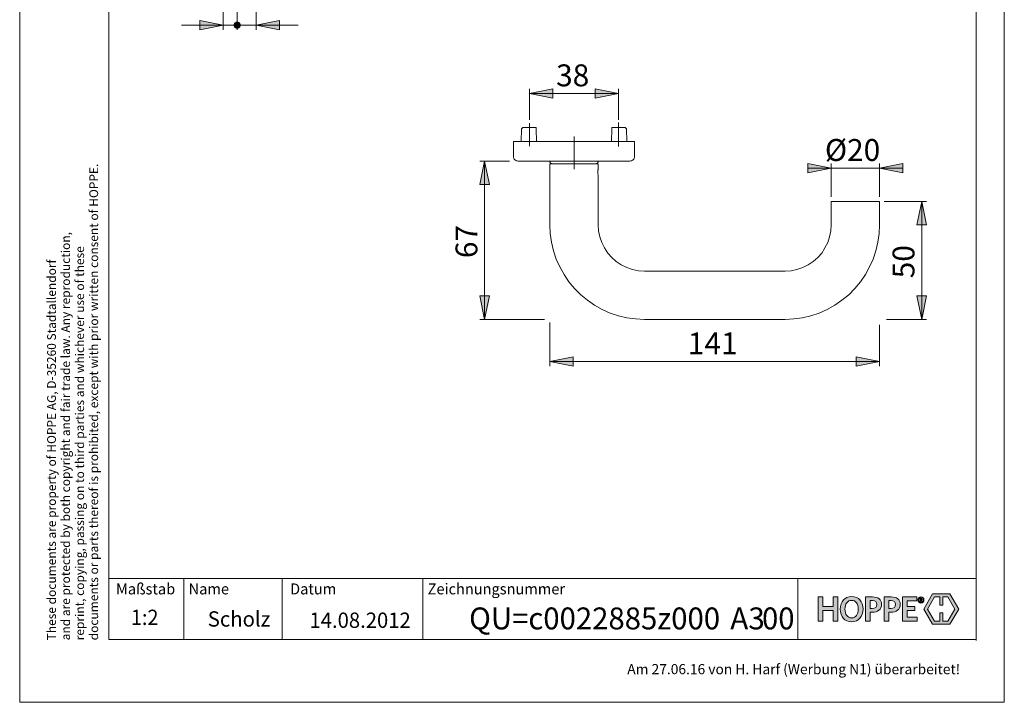
# Model space of a CAD drawing. Units: inches. Extents: x 0 to 210, y 0 to 297.
# Drawn here: x 0 to 210, y 0 to 146 of the extents above; entities that cross this region are included whole.
import ezdxf

# ---------------------------------------------------------------- set-up
doc = ezdxf.new("R2010")
doc.units = ezdxf.units.IN
doc.header["$MEASUREMENT"] = 0
for name, pattern in [('AI-Linetype-1', [19.05, 15.24, -1.27, 1.27, -1.27]), ('AI-Linetype-2', [19.05, 15.24, -1.27, 1.27, -1.27]), ('AI-Linetype-3', [19.05, 15.24, -1.27, 1.27, -1.27])]:
    doc.linetypes.add(name, pattern=pattern)
doc.layers.add('Ebene 1', color=7, linetype='Continuous')

# ---------------------------------------------------------------- blocks, each defined once
blk = doc.blocks.new('block 2')
at = {"layer": 'Ebene 1'}
h = blk.add_hatch(color=7, dxfattribs=at)
h.dxf.hatch_style = 2
edge = h.paths.add_edge_path()
edge.add_spline(control_points=[(192.39, 21.46), (192.39, 21.46), (192.19, 21.75), (192.19, 21.75), (192.19, 21.75), (192.14, 21.75), (192.14, 21.75), (192.14, 21.75), (192.14, 21.47), (192.14, 21.47), (192.14, 21.47), (191.98, 21.47), (191.98, 21.47), (191.98, 21.47), (191.98, 22.2), (191.98, 22.2), (191.98, 22.2), (192.23, 22.2), (192.23, 22.2), (192.39, 22.2), (192.5, 22.12), (192.5, 21.98), (192.5, 21.88), (192.45, 21.81), (192.36, 21.78), (192.36, 21.78), (192.55, 21.49), (192.55, 21.49), (192.55, 21.49), (192.39, 21.46), (192.39, 21.46)], knot_values=[0, 0, 0, 0, 1, 1, 1, 2, 2, 2, 3, 3, 3, 4, 4, 4, 5, 5, 5, 6, 6, 6, 7, 7, 7, 8, 8, 8, 9, 9, 9, 10, 10, 10, 10], degree=3, periodic=1)
h.paths.add_polyline_path([(191.41, 17.26), (191.41, 18.11), (189.31, 18.11), (189.31, 19.53), (190.9, 19.53), (190.9, 20.39), (189.31, 20.39), (189.31, 21.61), (191.34, 21.61), (191.34, 22.45), (188.32, 22.45), (188.32, 17.26)])
h.paths.add_polyline_path([(174.49, 17.26), (174.49, 22.45), (173.49, 22.45), (173.49, 20.41), (171.29, 20.41), (171.29, 22.45), (170.29, 22.45), (170.29, 17.26), (171.29, 17.26), (171.29, 19.52), (173.49, 19.52), (173.49, 17.26)])
edge = h.paths.add_edge_path()
edge.add_spline(control_points=[(192.22, 21.15), (191.84, 21.15), (191.58, 21.42), (191.58, 21.81), (191.58, 22.2), (191.85, 22.47), (192.22, 22.47), (192.6, 22.47), (192.87, 22.21), (192.87, 21.81), (192.87, 21.42), (192.6, 21.15), (192.22, 21.15)], knot_values=[0, 0, 0, 0, 0.352778, 0.352778, 0.352778, 0.705556, 0.705556, 0.705556, 1.058333, 1.058333, 1.058333, 1.411111, 1.411111, 1.411111, 1.411111], degree=3, periodic=0)
edge.add_line((192.22, 21.15), (192.22, 21.15))
edge = h.paths.add_edge_path()
edge.add_spline(control_points=[(192.22, 22.4), (191.91, 22.4), (191.67, 22.19), (191.67, 21.81), (191.67, 21.44), (191.91, 21.23), (192.22, 21.23), (192.53, 21.23), (192.77, 21.44), (192.77, 21.81), (192.77, 22.19), (192.53, 22.4), (192.22, 22.4)], knot_values=[0, 0, 0, 0, 0.352778, 0.352778, 0.352778, 0.705556, 0.705556, 0.705556, 1.058333, 1.058333, 1.058333, 1.411111, 1.411111, 1.411111, 1.411111], degree=3, periodic=0)
edge.add_line((192.22, 22.4), (192.22, 22.4))
edge = h.paths.add_edge_path()
edge.add_spline(control_points=[(192.22, 22.07), (192.22, 22.07), (192.14, 22.07), (192.14, 22.07), (192.14, 22.07), (192.14, 21.86), (192.14, 21.86), (192.14, 21.86), (192.21, 21.86), (192.21, 21.86), (192.29, 21.86), (192.33, 21.9), (192.33, 21.97), (192.33, 22.03), (192.29, 22.07), (192.22, 22.07)], knot_values=[0, 0, 0, 0, 0.352778, 0.352778, 0.352778, 0.705556, 0.705556, 0.705556, 1.058333, 1.058333, 1.058333, 1.411111, 1.411111, 1.411111, 1.763889, 1.763889, 1.763889, 1.763889], degree=3, periodic=0)
edge.add_line((192.22, 22.07), (192.22, 22.07))
edge = h.paths.add_edge_path()
edge.add_spline(control_points=[(185.81, 19.17), (185.81, 19.17), (185.37, 19.17), (185.37, 19.17), (185.37, 19.17), (185.37, 17.26), (185.37, 17.26), (185.37, 17.26), (184.38, 17.26), (184.38, 17.26), (184.38, 17.26), (184.38, 22.45), (184.38, 22.45), (184.38, 22.45), (185.89, 22.45), (185.89, 22.45), (187.08, 22.45), (187.8, 21.9), (187.8, 20.86), (187.8, 19.74), (187, 19.17), (185.81, 19.17)], knot_values=[0, 0, 0, 0, 0.352778, 0.352778, 0.352778, 0.705556, 0.705556, 0.705556, 1.058333, 1.058333, 1.058333, 1.411111, 1.411111, 1.411111, 1.763889, 1.763889, 1.763889, 2.116667, 2.116667, 2.116667, 2.469444, 2.469444, 2.469444, 2.469444], degree=3, periodic=0)
edge.add_line((185.81, 19.17), (185.81, 19.17))
edge = h.paths.add_edge_path()
edge.add_spline(control_points=[(185.84, 21.66), (185.84, 21.66), (185.37, 21.66), (185.37, 21.66), (185.37, 21.66), (185.37, 19.98), (185.37, 19.98), (185.37, 19.98), (185.8, 19.98), (185.8, 19.98), (186.44, 19.98), (186.82, 20.24), (186.82, 20.84), (186.82, 21.38), (186.48, 21.66), (185.84, 21.66)], knot_values=[0, 0, 0, 0, 0.352778, 0.352778, 0.352778, 0.705556, 0.705556, 0.705556, 1.058333, 1.058333, 1.058333, 1.411111, 1.411111, 1.411111, 1.763889, 1.763889, 1.763889, 1.763889], degree=3, periodic=0)
edge.add_line((185.84, 21.66), (185.84, 21.66))
edge = h.paths.add_edge_path()
edge.add_spline(control_points=[(181.83, 19.17), (181.83, 19.17), (181.39, 19.17), (181.39, 19.17), (181.39, 19.17), (181.39, 17.26), (181.39, 17.26), (181.39, 17.26), (180.39, 17.26), (180.39, 17.26), (180.39, 17.26), (180.39, 22.45), (180.39, 22.45), (180.39, 22.45), (181.91, 22.45), (181.91, 22.45), (183.1, 22.45), (183.82, 21.9), (183.82, 20.86), (183.82, 19.74), (183.02, 19.17), (181.83, 19.17)], knot_values=[0, 0, 0, 0, 0.352778, 0.352778, 0.352778, 0.705556, 0.705556, 0.705556, 1.058333, 1.058333, 1.058333, 1.411111, 1.411111, 1.411111, 1.763889, 1.763889, 1.763889, 2.116667, 2.116667, 2.116667, 2.469444, 2.469444, 2.469444, 2.469444], degree=3, periodic=0)
edge.add_line((181.83, 19.17), (181.83, 19.17))
edge = h.paths.add_edge_path()
edge.add_spline(control_points=[(181.86, 21.66), (181.86, 21.66), (181.39, 21.66), (181.39, 21.66), (181.39, 21.66), (181.39, 19.98), (181.39, 19.98), (181.39, 19.98), (181.82, 19.98), (181.82, 19.98), (182.46, 19.98), (182.84, 20.24), (182.84, 20.84), (182.84, 21.38), (182.5, 21.66), (181.86, 21.66)], knot_values=[0, 0, 0, 0, 0.352778, 0.352778, 0.352778, 0.705556, 0.705556, 0.705556, 1.058333, 1.058333, 1.058333, 1.411111, 1.411111, 1.411111, 1.763889, 1.763889, 1.763889, 1.763889], degree=3, periodic=0)
edge.add_line((181.86, 21.66), (181.86, 21.66))
edge = h.paths.add_edge_path()
edge.add_spline(control_points=[(177.44, 17.17), (175.96, 17.17), (175.01, 18.25), (175.01, 19.85), (175.01, 21.46), (175.97, 22.55), (177.45, 22.55), (178.94, 22.55), (179.88, 21.47), (179.88, 19.87), (179.88, 18.26), (178.92, 17.17), (177.44, 17.17)], knot_values=[0, 0, 0, 0, 0.352778, 0.352778, 0.352778, 0.705556, 0.705556, 0.705556, 1.058333, 1.058333, 1.058333, 1.411111, 1.411111, 1.411111, 1.411111], degree=3, periodic=0)
edge.add_line((177.44, 17.17), (177.44, 17.17))
edge = h.paths.add_edge_path()
edge.add_spline(control_points=[(177.44, 21.72), (176.55, 21.72), (176.02, 20.99), (176.02, 19.86), (176.02, 18.72), (176.55, 17.99), (177.44, 17.99), (178.34, 17.99), (178.87, 18.72), (178.87, 19.86), (178.87, 20.99), (178.33, 21.72), (177.44, 21.72)], knot_values=[0, 0, 0, 0, 0.352778, 0.352778, 0.352778, 0.705556, 0.705556, 0.705556, 1.058333, 1.058333, 1.058333, 1.411111, 1.411111, 1.411111, 1.411111], degree=3, periodic=0)
edge.add_line((177.44, 21.72), (177.44, 21.72))
h = blk.add_hatch(color=7, dxfattribs=at)
h.dxf.hatch_style = 2
h.paths.add_polyline_path([(196.86, 20.68), (196.86, 22.45), (197.94, 22.45), (199.44, 19.86), (197.94, 17.26), (196.86, 17.26), (196.86, 19.03), (196.22, 19.03), (196.22, 17.26), (195.15, 17.26), (193.65, 19.86), (195.14, 22.45), (196.22, 22.45), (196.22, 20.68)])
h.paths.add_polyline_path([(194.68, 23.09), (192.81, 19.86), (194.68, 16.63), (198.4, 16.63), (200.27, 19.86), (198.4, 23.09)])
at = {"layer": 'Ebene 1', "lineweight": 0}
for points in [[(174.49, 17.26), (174.49, 22.45), (173.49, 22.45), (173.49, 20.41), (171.29, 20.41), (171.29, 22.45), (170.29, 22.45), (170.29, 17.26), (171.29, 17.26), (171.29, 19.52), (173.49, 19.52), (173.49, 17.26), (174.49, 17.26)], [(191.41, 17.26), (191.41, 18.11), (189.31, 18.11), (189.31, 19.53), (190.9, 19.53), (190.9, 20.39), (189.31, 20.39), (189.31, 21.61), (191.34, 21.61), (191.34, 22.45), (188.32, 22.45), (188.32, 17.26), (191.41, 17.26)], [(194.68, 23.09), (192.81, 19.86), (194.68, 16.63), (198.4, 16.63), (200.27, 19.86), (198.4, 23.09), (194.68, 23.09)], [(196.86, 20.68), (196.86, 22.45), (197.94, 22.45), (199.44, 19.86), (197.94, 17.26), (196.86, 17.26), (196.86, 19.03), (196.22, 19.03), (196.22, 17.26), (195.15, 17.26), (193.65, 19.86), (195.14, 22.45), (196.22, 22.45), (196.22, 20.68), (196.86, 20.68)]]:
    blk.add_lwpolyline(points, dxfattribs=at)
for points, knots in [([(177.44, 17.17), (175.96, 17.17), (175.01, 18.25), (175.01, 19.85), (175.01, 21.46), (175.97, 22.55), (177.45, 22.55), (178.94, 22.55), (179.88, 21.47), (179.88, 19.87), (179.88, 18.26), (178.92, 17.17), (177.44, 17.17)], [0, 0, 0, 0, 1, 1, 1, 2, 2, 2, 3, 3, 3, 4, 4, 4, 4]), ([(177.44, 21.72), (176.55, 21.72), (176.02, 20.99), (176.02, 19.86), (176.02, 18.72), (176.55, 17.99), (177.44, 17.99), (178.34, 17.99), (178.87, 18.72), (178.87, 19.86), (178.87, 20.99), (178.33, 21.72), (177.44, 21.72)], [0, 0, 0, 0, 1, 1, 1, 2, 2, 2, 3, 3, 3, 4, 4, 4, 4]), ([(181.83, 19.17), (181.83, 19.17), (181.39, 19.17), (181.39, 19.17), (181.39, 19.17), (181.39, 17.26), (181.39, 17.26), (181.39, 17.26), (180.39, 17.26), (180.39, 17.26), (180.39, 17.26), (180.39, 22.45), (180.39, 22.45), (180.39, 22.45), (181.91, 22.45), (181.91, 22.45), (183.1, 22.45), (183.82, 21.9), (183.82, 20.86), (183.82, 19.74), (183.02, 19.17), (181.83, 19.17)], [0, 0, 0, 0, 1, 1, 1, 2, 2, 2, 3, 3, 3, 4, 4, 4, 5, 5, 5, 6, 6, 6, 7, 7, 7, 7]), ([(181.86, 21.66), (181.86, 21.66), (181.39, 21.66), (181.39, 21.66), (181.39, 21.66), (181.39, 19.98), (181.39, 19.98), (181.39, 19.98), (181.82, 19.98), (181.82, 19.98), (182.46, 19.98), (182.84, 20.24), (182.84, 20.84), (182.84, 21.38), (182.5, 21.66), (181.86, 21.66)], [0, 0, 0, 0, 1, 1, 1, 2, 2, 2, 3, 3, 3, 4, 4, 4, 5, 5, 5, 5]), ([(185.81, 19.17), (185.81, 19.17), (185.37, 19.17), (185.37, 19.17), (185.37, 19.17), (185.37, 17.26), (185.37, 17.26), (185.37, 17.26), (184.38, 17.26), (184.38, 17.26), (184.38, 17.26), (184.38, 22.45), (184.38, 22.45), (184.38, 22.45), (185.89, 22.45), (185.89, 22.45), (187.08, 22.45), (187.8, 21.9), (187.8, 20.86), (187.8, 19.74), (187, 19.17), (185.81, 19.17)], [0, 0, 0, 0, 1, 1, 1, 2, 2, 2, 3, 3, 3, 4, 4, 4, 5, 5, 5, 6, 6, 6, 7, 7, 7, 7]), ([(185.84, 21.66), (185.84, 21.66), (185.37, 21.66), (185.37, 21.66), (185.37, 21.66), (185.37, 19.98), (185.37, 19.98), (185.37, 19.98), (185.8, 19.98), (185.8, 19.98), (186.44, 19.98), (186.82, 20.24), (186.82, 20.84), (186.82, 21.38), (186.48, 21.66), (185.84, 21.66)], [0, 0, 0, 0, 1, 1, 1, 2, 2, 2, 3, 3, 3, 4, 4, 4, 5, 5, 5, 5]), ([(192.22, 21.15), (191.84, 21.15), (191.58, 21.42), (191.58, 21.81), (191.58, 22.2), (191.85, 22.47), (192.22, 22.47), (192.6, 22.47), (192.87, 22.21), (192.87, 21.81), (192.87, 21.42), (192.6, 21.15), (192.22, 21.15)], [0, 0, 0, 0, 1, 1, 1, 2, 2, 2, 3, 3, 3, 4, 4, 4, 4]), ([(192.22, 22.4), (191.91, 22.4), (191.67, 22.19), (191.67, 21.81), (191.67, 21.44), (191.91, 21.23), (192.22, 21.23), (192.53, 21.23), (192.77, 21.44), (192.77, 21.81), (192.77, 22.19), (192.53, 22.4), (192.22, 22.4)], [0, 0, 0, 0, 1, 1, 1, 2, 2, 2, 3, 3, 3, 4, 4, 4, 4]), ([(192.39, 21.46), (192.39, 21.46), (192.19, 21.75), (192.19, 21.75), (192.19, 21.75), (192.14, 21.75), (192.14, 21.75), (192.14, 21.75), (192.14, 21.47), (192.14, 21.47), (192.14, 21.47), (191.98, 21.47), (191.98, 21.47), (191.98, 21.47), (191.98, 22.2), (191.98, 22.2), (191.98, 22.2), (192.23, 22.2), (192.23, 22.2), (192.39, 22.2), (192.5, 22.12), (192.5, 21.98), (192.5, 21.88), (192.45, 21.81), (192.36, 21.78), (192.36, 21.78), (192.55, 21.49), (192.55, 21.49), (192.55, 21.49), (192.39, 21.46), (192.39, 21.46)], [0, 0, 0, 0, 1, 1, 1, 2, 2, 2, 3, 3, 3, 4, 4, 4, 5, 5, 5, 6, 6, 6, 7, 7, 7, 8, 8, 8, 9, 9, 9, 10, 10, 10, 10]), ([(192.22, 22.07), (192.22, 22.07), (192.14, 22.07), (192.14, 22.07), (192.14, 22.07), (192.14, 21.86), (192.14, 21.86), (192.14, 21.86), (192.21, 21.86), (192.21, 21.86), (192.29, 21.86), (192.33, 21.9), (192.33, 21.97), (192.33, 22.03), (192.29, 22.07), (192.22, 22.07)], [0, 0, 0, 0, 1, 1, 1, 2, 2, 2, 3, 3, 3, 4, 4, 4, 5, 5, 5, 5])]:
    blk.add_open_spline(points, degree=3, knots=knots, dxfattribs=at)
blk = doc.blocks.new('block 3')
at = {"layer": 'Ebene 1'}
h = blk.add_hatch(color=7, dxfattribs=at)
h.dxf.hatch_style = 2
h.paths.add_polyline_path([(43.4, 144.33), (38.4, 143.33), (38.4, 145.33)])
h = blk.add_hatch(color=7, dxfattribs=at)
h.dxf.hatch_style = 2
h.paths.add_polyline_path([(45.73, 144.33), (45.74, 144.22), (45.77, 144.11), (45.82, 144), (45.89, 143.91), (45.97, 143.82), (46.07, 143.76), (46.17, 143.71), (46.28, 143.68), (46.4, 143.67), (46.52, 143.68), (46.63, 143.71), (46.73, 143.76), (46.83, 143.82), (46.91, 143.91), (46.98, 144), (47.03, 144.11), (47.06, 144.22), (47.07, 144.33), (47.06, 144.45), (47.03, 144.56), (46.98, 144.67), (46.91, 144.76), (46.83, 144.84), (46.73, 144.91), (46.63, 144.96), (46.52, 144.99), (46.4, 145), (46.28, 144.99), (46.17, 144.96), (46.07, 144.91), (45.97, 144.84), (45.89, 144.76), (45.82, 144.67), (45.77, 144.56), (45.74, 144.45)])
h = blk.add_hatch(color=7, dxfattribs=at)
h.dxf.hatch_style = 2
h.paths.add_polyline_path([(47.07, 144.33), (47.06, 144.45), (47.03, 144.56), (46.98, 144.67), (46.91, 144.76), (46.83, 144.84), (46.73, 144.91), (46.63, 144.96), (46.52, 144.99), (46.4, 145), (46.28, 144.99), (46.17, 144.96), (46.07, 144.91), (45.97, 144.84), (45.89, 144.76), (45.82, 144.67), (45.77, 144.56), (45.74, 144.45), (45.73, 144.33), (45.74, 144.22), (45.77, 144.11), (45.82, 144), (45.89, 143.91), (45.97, 143.82), (46.07, 143.76), (46.17, 143.71), (46.28, 143.68), (46.4, 143.67), (46.52, 143.68), (46.63, 143.71), (46.73, 143.76), (46.83, 143.82), (46.91, 143.91), (46.98, 144), (47.03, 144.11), (47.06, 144.22)])
h = blk.add_hatch(color=7, dxfattribs=at)
h.dxf.hatch_style = 2
h.paths.add_polyline_path([(50.45, 144.33), (55.45, 145.33), (55.45, 143.33)])
h = blk.add_hatch(color=7, dxfattribs=at)
h.dxf.hatch_style = 2
h.paths.add_polyline_path([(108.73, 129.77), (113.73, 130.77), (113.73, 128.77)])
h.paths.add_polyline_path([(127.73, 129.77), (122.73, 128.77), (122.73, 130.77)])
h = blk.add_hatch(color=7, dxfattribs=at)
h.dxf.hatch_style = 2
h.paths.add_polyline_path([(99.17, 115.37), (100.17, 110.37), (98.17, 110.37)])
h = blk.add_hatch(color=7, dxfattribs=at)
h.dxf.hatch_style = 2
h.paths.add_polyline_path([(183.38, 113.86), (188.38, 114.86), (188.38, 112.86)])
h.paths.add_polyline_path([(173.08, 113.86), (168.08, 112.86), (168.08, 114.86)])
h = blk.add_hatch(color=7, dxfattribs=at)
h.dxf.hatch_style = 2
h.paths.add_polyline_path([(192.38, 106.77), (193.38, 101.77), (191.38, 101.77)])
h = blk.add_hatch(color=7, dxfattribs=at)
h.dxf.hatch_style = 2
h.paths.add_polyline_path([(99.17, 81.62), (98.17, 86.62), (100.17, 86.62)])
h = blk.add_hatch(color=7, dxfattribs=at)
h.dxf.hatch_style = 2
h.paths.add_polyline_path([(192.38, 81.62), (191.38, 86.62), (193.38, 86.62)])
h = blk.add_hatch(color=7, dxfattribs=at)
h.dxf.hatch_style = 2
h.paths.add_polyline_path([(183.38, 72.62), (178.38, 71.62), (178.38, 73.62)])
h.paths.add_polyline_path([(113.08, 72.62), (118.08, 73.62), (118.08, 71.62)])
at = {"layer": 'Ebene 1', "color": 7, "lineweight": 9}
for points in [[(43.4, 163.94), (43.4, 143.33)], [(46.4, 152.75), (46.4, 143.33)], [(50.45, 152.68), (50.45, 143.33)], [(43.4, 144.33), (38.4, 143.33), (38.4, 145.33), (43.4, 144.33)], [(43.4, 144.33), (38.4, 143.33), (38.4, 145.33)], [(45.73, 144.33), (45.74, 144.22), (45.77, 144.11), (45.82, 144), (45.89, 143.91), (45.97, 143.82), (46.07, 143.76), (46.17, 143.71), (46.28, 143.68), (46.4, 143.67), (46.52, 143.68), (46.63, 143.71), (46.73, 143.76), (46.83, 143.82), (46.91, 143.91), (46.98, 144), (47.03, 144.11), (47.06, 144.22), (47.07, 144.33), (47.06, 144.45), (47.03, 144.56), (46.98, 144.67), (46.91, 144.76), (46.83, 144.84), (46.73, 144.91), (46.63, 144.96), (46.52, 144.99), (46.4, 145), (46.28, 144.99), (46.17, 144.96), (46.07, 144.91), (45.97, 144.84), (45.89, 144.76), (45.82, 144.67), (45.77, 144.56), (45.74, 144.45), (45.73, 144.33), (46.4, 144.33)], [(47.07, 144.33), (47.06, 144.45), (47.03, 144.56), (46.98, 144.67), (46.91, 144.76), (46.83, 144.84), (46.73, 144.91), (46.63, 144.96), (46.52, 144.99), (46.4, 145), (46.28, 144.99), (46.17, 144.96), (46.07, 144.91), (45.97, 144.84), (45.89, 144.76), (45.82, 144.67), (45.77, 144.56), (45.74, 144.45), (45.73, 144.33), (45.74, 144.22), (45.77, 144.11), (45.82, 144), (45.89, 143.91), (45.97, 143.82), (46.07, 143.76), (46.17, 143.71), (46.28, 143.68), (46.4, 143.67), (46.52, 143.68), (46.63, 143.71), (46.73, 143.76), (46.83, 143.82), (46.91, 143.91), (46.98, 144), (47.03, 144.11), (47.06, 144.22), (47.07, 144.33), (46.4, 144.33)], [(50.45, 144.33), (55.45, 145.33), (55.45, 143.33), (50.45, 144.33)], [(50.45, 144.33), (55.45, 145.33), (55.45, 143.33)], [(43.4, 144.33), (34.52, 144.33)], [(43.4, 144.33), (46.4, 144.33)], [(46.4, 144.33), (50.45, 144.33)], [(50.45, 144.33), (59.38, 144.33)], [(108.73, 129.77), (113.73, 130.77), (113.73, 128.77), (108.73, 129.77)], [(108.73, 124.17), (108.73, 130.77)], [(108.73, 129.77), (113.73, 130.77), (113.73, 128.77)], [(127.73, 129.77), (122.73, 128.77), (122.73, 130.77), (127.73, 129.77)], [(127.73, 129.77), (122.73, 128.77), (122.73, 130.77)], [(127.73, 124.17), (127.73, 130.77)], [(127.73, 129.77), (108.73, 129.77)], [(107.04, 122.27), (106.99, 119.57)], [(107.29, 122.52), (107.04, 122.27)], [(107.29, 122.52), (107.38, 122.52), (107.63, 122.52), (108.01, 122.52), (108.48, 122.52), (108.98, 122.52), (109.45, 122.52), (109.84, 122.52), (110.09, 122.52), (110.17, 122.52)], [(110.17, 122.52), (110.17, 122.46), (110.18, 122.27)], [(110.18, 122.27), (110.23, 119.57)], [(126.29, 122.27), (126.24, 119.57)], [(126.29, 122.27), (126.29, 122.5), (126.29, 122.52)], [(126.29, 122.52), (126.38, 122.52), (126.63, 122.52), (127.01, 122.52), (127.48, 122.52), (127.98, 122.52), (128.45, 122.52), (128.84, 122.52), (129.09, 122.52), (129.17, 122.52)], [(129.43, 122.27), (129.17, 122.52)], [(129.47, 119.57), (129.43, 122.27)], [(131.13, 119.52), (131.06, 119.52), (130.82, 119.52), (130.43, 119.52), (129.88, 119.52), (129.18, 119.52), (128.35, 119.52), (127.38, 119.52), (126.3, 119.52), (125.12, 119.52), (123.85, 119.52), (122.51, 119.52), (121.12, 119.52), (119.68, 119.52), (118.23, 119.52), (116.78, 119.52), (115.35, 119.52), (113.96, 119.52), (112.62, 119.52), (111.35, 119.52), (110.17, 119.52), (109.09, 119.52), (108.12, 119.52), (107.29, 119.52), (106.59, 119.52), (106.04, 119.52), (105.64, 119.52), (105.41, 119.52), (105.33, 119.52)], [(105.33, 119.52), (105.33, 116.37)], [(131.13, 116.37), (131.13, 119.52)], [(105.33, 116.37), (105.35, 116.17), (105.41, 115.99), (105.5, 115.81), (105.63, 115.66), (105.78, 115.54), (105.95, 115.45), (106.14, 115.39), (106.33, 115.37)], [(130.13, 115.37), (130.33, 115.39), (130.52, 115.45), (130.69, 115.54), (130.84, 115.66), (130.97, 115.81), (131.06, 115.99), (131.11, 116.17), (131.13, 116.37)], [(99.17, 115.37), (100.17, 110.37), (98.17, 110.37), (99.17, 115.37)], [(104.46, 115.37), (98.17, 115.37)], [(99.17, 115.37), (100.17, 110.37), (98.17, 110.37)], [(99.17, 115.37), (99.17, 81.62)], [(130.13, 115.37), (130.05, 115.37), (129.8, 115.37), (129.39, 115.37), (128.82, 115.37), (128.1, 115.37), (127.25, 115.37), (126.27, 115.37), (125.17, 115.37), (123.98, 115.37), (122.71, 115.37), (121.37, 115.37), (119.99, 115.37), (118.59, 115.37), (117.18, 115.37), (115.78, 115.37), (114.42, 115.37), (113.12, 115.37), (111.88, 115.37), (110.74, 115.37), (109.7, 115.37), (108.78, 115.37), (107.99, 115.37), (107.34, 115.37), (106.85, 115.37), (106.52, 115.37), (106.35, 115.37), (106.33, 115.37)], [(113.01, 115.37), (113.22, 114.98)], [(113.08, 114.77), (113.13, 114.77), (113.34, 114.77), (113.7, 114.77), (114.21, 114.77), (114.85, 114.77), (115.59, 114.77), (116.42, 114.77), (117.31, 114.77), (118.23, 114.77)], [(113.08, 114.77), (113.08, 101.77)], [(113.22, 114.98), (113.25, 114.94), (113.28, 114.89), (113.32, 114.86), (113.37, 114.83), (113.41, 114.8), (113.46, 114.78), (113.52, 114.77), (113.57, 114.77)], [(118.23, 114.77), (119.15, 114.77), (120.04, 114.77), (120.88, 114.77), (121.62, 114.77), (122.26, 114.77), (122.77, 114.77), (123.13, 114.77), (123.34, 114.77), (123.38, 114.77)], [(122.9, 114.77), (122.95, 114.77), (123, 114.78), (123.05, 114.8), (123.1, 114.83), (123.15, 114.86), (123.19, 114.89), (123.22, 114.94), (123.25, 114.98)], [(123.25, 114.98), (123.46, 115.37)], [(123.38, 113.85), (123.38, 113.85), (123.37, 113.78), (123.37, 113.72), (123.36, 113.64), (123.35, 113.54), (123.34, 113.43), (123.33, 113.31), (123.32, 113.19), (123.32, 113.06), (123.32, 112.93), (123.33, 112.8), (123.34, 112.68), (123.34, 112.57), (123.35, 112.47), (123.36, 112.39), (123.37, 112.32), (123.38, 112.28), (123.38, 112.25), (123.38, 112.25)], [(123.38, 113.85), (123.38, 114.77)], [(173.08, 113.86), (168.08, 112.86), (168.08, 114.86), (173.08, 113.86)], [(173.08, 113.86), (168.08, 112.86), (168.08, 114.86)], [(173.08, 113.86), (168.08, 113.86)], [(173.08, 107.77), (173.08, 114.86)], [(173.08, 113.86), (183.38, 113.86)], [(183.38, 113.86), (188.38, 114.86), (188.38, 112.86), (183.38, 113.86)], [(183.38, 107.77), (183.38, 114.86)], [(183.38, 113.86), (188.38, 114.86), (188.38, 112.86)], [(183.38, 113.86), (188.38, 113.86)], [(123.38, 101.77), (123.38, 112.25)], [(178.23, 106.77), (177.31, 106.77), (176.42, 106.77), (175.59, 106.77), (174.85, 106.77), (174.21, 106.77), (173.7, 106.77), (173.34, 106.77), (173.13, 106.77), (173.08, 106.77)], [(173.08, 106.77), (173.08, 101.77)], [(183.38, 106.77), (183.34, 106.77), (183.13, 106.77), (182.77, 106.77), (182.26, 106.77), (181.62, 106.77), (180.88, 106.77), (180.04, 106.77), (179.15, 106.77), (178.23, 106.77)], [(183.38, 101.77), (183.38, 106.77)], [(184.38, 106.77), (193.38, 106.77)], [(192.38, 106.77), (193.38, 101.77), (191.38, 101.77), (192.38, 106.77)], [(192.38, 106.77), (193.38, 101.77), (191.38, 101.77)], [(192.38, 106.77), (192.38, 81.62)], [(113.08, 101.77), (113.17, 99.91), (113.43, 98.07), (113.85, 96.26), (114.44, 94.49), (115.2, 92.79), (116.1, 91.16), (117.15, 89.63), (118.34, 88.2), (119.66, 86.88), (121.09, 85.69), (122.63, 84.64), (124.25, 83.73), (125.96, 82.98), (127.72, 82.39), (129.53, 81.96), (131.37, 81.71), (133.23, 81.62)], [(133.23, 91.92), (131.95, 92), (130.68, 92.26), (129.46, 92.67), (128.31, 93.24), (127.24, 93.96), (126.27, 94.81), (125.42, 95.77), (124.7, 96.85), (124.13, 98), (123.72, 99.22), (123.47, 100.48), (123.38, 101.77)], [(163.23, 81.62), (165.09, 81.71), (166.94, 81.96), (168.75, 82.39), (170.51, 82.98), (172.22, 83.73), (173.84, 84.64), (175.38, 85.69), (176.81, 86.88), (178.13, 88.2), (179.31, 89.63), (180.37, 91.16), (181.27, 92.79), (182.02, 94.49), (182.61, 96.26), (183.04, 98.07), (183.3, 99.91), (183.38, 101.77)], [(173.08, 101.77), (173, 100.48), (172.75, 99.22), (172.33, 98), (171.76, 96.85), (171.05, 95.77), (170.2, 94.81), (169.23, 93.96), (168.16, 93.24), (167, 92.67), (165.78, 92.26), (164.52, 92), (163.23, 91.92)], [(163.23, 91.92), (133.23, 91.92)], [(99.17, 81.62), (98.17, 86.62), (100.17, 86.62), (99.17, 81.62)], [(99.17, 81.62), (98.17, 86.62), (100.17, 86.62)], [(192.38, 81.62), (191.38, 86.62), (193.38, 86.62), (192.38, 81.62)], [(192.38, 81.62), (191.38, 86.62), (193.38, 86.62)], [(111.95, 81.62), (98.17, 81.62)], [(113.08, 80.96), (113.08, 71.62)], [(133.23, 81.62), (163.23, 81.62)], [(183.38, 80.44), (183.38, 71.62)], [(184.9, 81.62), (193.38, 81.62)], [(113.08, 72.62), (118.08, 73.62), (118.08, 71.62), (113.08, 72.62)], [(113.08, 72.62), (118.08, 73.62), (118.08, 71.62)], [(183.38, 72.62), (178.38, 71.62), (178.38, 73.62), (183.38, 72.62)], [(183.38, 72.62), (178.38, 71.62), (178.38, 73.62)], [(113.08, 72.62), (183.38, 72.62)]]:
    blk.add_lwpolyline(points, dxfattribs=at)
at = {"layer": 'Ebene 1', "color": 7, "linetype": 'AI-Linetype-3', "lineweight": 9}
blk.add_lwpolyline([(108.73, 118.58), (108.73, 123.44)], dxfattribs=at)
at = {"layer": 'Ebene 1', "color": 7, "linetype": 'AI-Linetype-1', "lineweight": 9}
blk.add_lwpolyline([(127.73, 118.48), (127.73, 123.6)], dxfattribs=at)
at = {"layer": 'Ebene 1', "color": 7, "linetype": 'AI-Linetype-2', "lineweight": 9}
blk.add_lwpolyline([(118.23, 113.67), (118.23, 120.6)], dxfattribs=at)
at = {"layer": 'Ebene 1', "color": 7, "attachment_point": 7}
for s, insert, char_height in [('\\fArial|b0|i0|c0|p34;\\W1.00024;38', (114.41, 131.31), 4.6702), ('\\fArial|b0|i0|c0|p34;\\W1;Ø20', (171.74, 115.4), 4.6698), ('\\fArial|b0|i0|c0|p34;\\W1.00024;141', (142.5, 74.16), 4.6702)]:
    blk.add_mtext(s, dxfattribs=dict(at, insert=insert, char_height=char_height))
at = {"layer": 'Ebene 1', "color": 7, "char_height": 4.6702, "attachment_point": 7, "rotation": 90}
for s, insert in [('\\fArial|b0|i0|c0|p34;\\W1.00024;67', (97.63, 94.68)), ('\\fArial|b0|i0|c0|p34;\\W1.00024;50', (190.84, 90.38))]:
    blk.add_mtext(s, dxfattribs=dict(at, insert=insert))

msp = doc.modelspace()

# ---------------------------------------------------------------- linework, layer by layer
at = {"layer": 'Ebene 1', "color": 7, "lineweight": 9}
for points in [[(0, 296.98), (0, -0.02)], [(210, -0.02), (210, 296.98)], [(19, 283.58), (19, 92.58)], [(204, 283.58), (204, 13.18)], [(19, 92.58), (19, 13.38)], [(204, 26.36), (19, 26.36)], [(35, 26.36), (35, 13.38)], [(56, 26.36), (56, 13.38)], [(86, 26.36), (86, 13.38)], [(166, 26.36), (166, 13.38)], [(19, 13.38), (204, 13.38)], [(0, -0.02), (210, -0.02)]]:
    msp.add_lwpolyline(points, dxfattribs=at)

# ---------------------------------------------------------------- block references
at = {"layer": 'Ebene 1'}
for name in ['block 3', 'block 2']:
    msp.add_blockref(name, (0, 0), dxfattribs=at)

# ---------------------------------------------------------------- texts
at = {"layer": 'Ebene 1', "color": 7, "attachment_point": 7, "rotation": 90}
for s, insert, char_height in [('\\fArial|b0|i0|c0|p34;\\W1.00056;documents or parts thereof is prohibited, except with prior written consent of HOPPE.', (16.73, 13.2), 1.86806), ('\\fArial|b0|i0|c0|p34;\\W1.00055;and are protected by both copyright and fair trade law. Any reproduction, ', (10.73, 13.2), 1.86806), ('\\fArial|b0|i0|c0|p34;\\W1.0006;reprint, copying, passing on to third parties and whichever use of these ', (13.73, 13.2), 1.86806), ('\\fArial|b0|i0|c0|p34;\\W1.00039;These documents are property of HOPPE AG, D-35260 Stadtallendorf', (7.73, 13.2), 1.8681)]:
    msp.add_mtext(s, dxfattribs=dict(at, insert=insert, char_height=char_height))
at = {"layer": 'Ebene 1', "color": 7, "attachment_point": 7}
for s, insert, char_height in [('\\fArial Narrow|b0|i0|c0|p34;\\W0.980604;Maßstab', (20.54, 22.99), 2.3351), ('\\fArial Narrow|b0|i0|c0|p34;\\W0.979192;Name', (36.03, 22.99), 2.3351), ('\\fArial Narrow|b0|i0|c0|p34;\\W0.979068;Datum', (57.67, 22.99), 2.3351), ('\\fArial Narrow|b0|i0|c0|p34;\\W0.976524;Zeichnungsnummer', (87.02, 22.99), 2.3351), ('\\fArial Narrow|b0|i0|c0|p34;\\W0.950724;1:2', (23.72, 16.46), 3.2691), ('\\fArial Narrow|b0|i0|c0|p34;\\W0.97353;Scholz', (40.11, 16.12), 3.2691), ('\\fArial Narrow|b0|i0|c0|p34;\\W0.969265;14.08.2012', (61.81, 15.85), 3.2691), ('\\fArial Narrow|b0|i0|c0|p34;\\W0.982183;QU=c0022885z000', (95.86, 15.53), 4.6702), ('\\fArial Narrow|b0|i0|c0|p34;\\W0.994135;A3', (151.56, 15.53), 4.6702), ('\\fArial Narrow|b0|i0|c0|p34;\\W0.980104;00', (158.33, 15.53), 4.6702), ('\\fArial|b0|i0|c0|p34;\\W1;Am 27.06.16 von H. Harf (Werbung N1) überarbeitet!', (129.59, 5.97), 2.159)]:
    msp.add_mtext(s, dxfattribs=dict(at, insert=insert, char_height=char_height))

doc.saveas('drawing.dxf')
